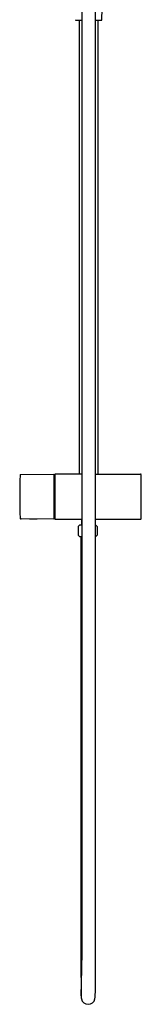
# Model space of a CAD drawing. Extents: x 391.3 to 413.9, y 29.8 to 91.1.
# Drawn here: x 408.9 to 413.9, y 29.8 to 70.5 of the extents above; entities that cross this region are included whole.
import ezdxf

# ---------------------------------------------------------------- set-up
doc = ezdxf.new("R2010")
doc.units = 0
doc.header["$LTSCALE"] = 0.64311
doc.layers.get('0').update_dxf_attribs({"color": 255, "linetype": 'CONTINUOUS'})
doc.layers.get('DEFPOINTS').update_dxf_attribs({"linetype": 'CONTINUOUS'})
doc.styles.get("Standard").update_dxf_attribs({"font": 'txt', "width": 0.8})

msp = doc.modelspace()

# ---------------------------------------------------------------- linework, layer by layer
for p, q in [((412.254, 70.476), (412.286, 72.326)), ((411.419, 71.059), (411.419, 31.618)), ((411.99, 31.618), (411.99, 71.059)), ((411.174, 70.457), (411.419, 70.457)), ((411.31, 70.457), (411.31, 51.697)), ((411.99, 70.457), (412.234, 70.457)), ((412.098, 51.697), (412.098, 70.457)), ((408.892, 51.685), (410.271, 51.697)), ((410.271, 51.697), (410.271, 49.846)), ((410.306, 51.694), (410.306, 49.849)), ((411.419, 51.697), (410.326, 51.697)), ((411.99, 51.697), (413.85, 51.697)), ((413.869, 49.849), (413.869, 51.694)), ((410.271, 51.52), (410.306, 51.52)), ((410.271, 49.846), (408.911, 49.858)), ((409.272, 49.853), (409.571, 49.853)), ((410.271, 50.024), (410.306, 50.024)), ((410.326, 49.846), (411.419, 49.846)), ((411.409, 49.846), (411.409, 49.6)), ((411.99, 49.846), (413.85, 49.846)), ((411.33, 49.6), (411.271, 49.541)), ((411.271, 49.541), (411.271, 49.187)), ((411.419, 49.6), (411.33, 49.6)), ((411.99, 49.6), (411.999, 49.6)), ((411.999, 49.6), (412.058, 49.541)), ((412.058, 49.541), (412.058, 49.187)), ((411.271, 49.187), (411.33, 49.128)), ((411.33, 49.128), (411.419, 49.128)), ((411.379, 49.128), (411.379, 31.618)), ((411.999, 49.128), (411.99, 49.128)), ((412.058, 49.187), (411.999, 49.128)), ((411.379, 31.618), (411.392, 30.182))]:
    msp.add_line(p, q)
for centre, radius, start, end in [((411.174, 70.476), 0.0197, 181, 270), ((412.234, 70.476), 0.0197, 270, 358.9689), ((430.304, 50.772), 21.45, 177.6105, 182.3895), ((408.892, 51.665), 0.0197, 90.5, 177.5803), ((410.326, 51.618), 0.0785, 89.9794, 104.4866), ((413.85, 51.618), 0.0786, 75.5144, 89.8474), ((408.892, 49.878), 0.0197, 182.4197, 266.5996), ((408.922, 51.919), 2.061, 269.1508, 269.704), ((409.272, 49.863), 0.01, 227.0878, 269.9286), ((410.326, 49.925), 0.0789, 255.5281, 269.9834), ((413.85, 49.925), 0.0789, 270.023, 284.4719), ((370.103, 31.618), 41.316, 357.9623, 0), ((351.115, 31.451), 60.875, 358.78244, 0.15784), ((412.398, 30.186), 1.007, 180.2155, 189.1711), ((411.389, 30.144), 0.587, 348.1448, 1.3083), ((411.685, 30.086), 0.286, 192.2323, 347.2821)]:
    msp.add_arc(centre, radius, start, end)

# ---------------------------------------------------------------- texts
at = {"layer": 'DEFPOINTS'}
for tag, p, s in [('MODELNUMBER', (413.87, 67.517), 'K-6219T-D'), ('TRADENAME', (413.87, 67.516), 'LOURE'), ('PRODUCT', (413.87, 67.514), 'SHOWER COLUMN')]:
    msp.add_attdef(tag, p, s, height=0.001, dxfattribs=at)

doc.saveas('drawing.dxf')
